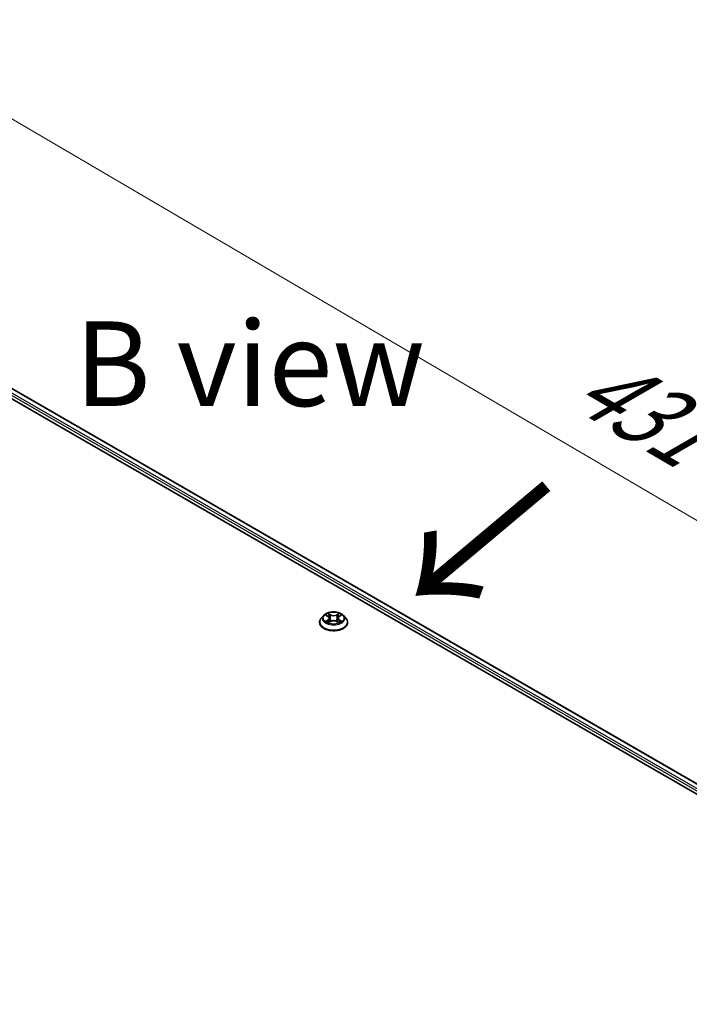
# Model space of a CAD drawing. Units: millimetres. Extents: x 7 to 9451, y 4 to 1830.
# Drawn here: x 44 to 54, y 106 to 120 of the extents above; entities that cross this region are included whole.
import ezdxf

# ---------------------------------------------------------------- set-up
doc = ezdxf.new("R2010")
doc.units = ezdxf.units.MM
doc.header["$LTSCALE"] = 0.5
doc.layers.get('Defpoints').update_dxf_attribs({"lineweight": 25})
for name, color, linetype, lineweight in [('Dimension (ISO)', 7, 'Continuous', 18), ('Dimension (ISO) @ 1', 7, 'Continuous', 18), ('Symbol (ISO)', 7, 'Continuous', 18), ('Visible (ISO)', 7, 'Continuous', 35), ('Visible Narrow (ISO)', 7, 'Continuous', 25)]:
    doc.layers.add(name, color=color, linetype=linetype, lineweight=lineweight)
doc.styles.add('Note Text (TK)', font='MS PGothic.ttf')
doc.dimstyles.new('Default - Method 1b (TK)', dxfattribs={"dimscale": 0.5, "dimtxt": 2.5, "dimasz": 2.5, "dimexe": 1, "dimexo": 1.5, "dimgap": 1, "dimtad": 1, "dimrnd": 1e-08, "dimdsep": 46, "dimtxsty": 'Note Text (TK)', "dimblk": 'OPEN', "dimcen": 0.09, "dimdle": 5, "dimclrd": 100, "dimclre": 100, "dimclrt": 7, "dimadec": 1, "dimazin": 1, "dimtfac": 1, "dimtmove": 0, "dimatfit": 3, "dimldrblk": 'OPEN', "dimfxl": 1, "dimtolj": 1, "dimlwd": -1, "dimlwe": -1, "dimarcsym": 0})

# ---------------------------------------------------------------- blocks, each defined once
blk = doc.blocks.new('_Open')
at = {"color": 0, "linetype": 'ByBlock', "lineweight": -2}
for p, q in [((-1, 0.167), (0, 0)), ((-1, -0.167), (0, 0)), ((0, 0), (-1, 0))]:
    blk.add_line(p, q, dxfattribs=at)
blk = doc.blocks.new('*D8')
at = {"layer": 'Defpoints', "color": 0}
for p in [(38.072, 117.305), (63.946, 107.072), (59.704, 104.623)]:
    blk.add_point(p, dxfattribs=at)
at = {"layer": 'Dimension (ISO)', "color": 100}
for p, q in [((38.82, 117.736), (42.813, 120.042)), ((43.393, 119.122), (62.868, 107.704)), ((60.451, 105.054), (64.444, 107.36))]:
    blk.add_line(p, q, dxfattribs=at)
at = {"layer": 'Dimension (ISO)', "color": 100, "xscale": 1.25, "yscale": 1.25, "zscale": 1.25}
for p, rotation in [((42.315, 119.754), 149.6165774777802), ((63.946, 107.072), 329.6165774777802)]:
    blk.add_blockref('_Open', p, dxfattribs=dict(at, rotation=rotation))
at = {"layer": 'Dimension (ISO)', "color": 7, "insert": (52.544, 114.928), "char_height": 1.25, "attachment_point": 4, "rotation": 329.6166, "style": 'Note Text (TK)'}
blk.add_mtext('\\A1;{\\Q29.617;\\W0.820;\\H0.816x; \\fＭＳ Ｐゴシック|b0|i0;431}', dxfattribs=at)

msp = doc.modelspace()

# ---------------------------------------------------------------- linework, layer by layer
at = {"layer": 'Visible (ISO)'}
for p, q in [((39.71264, 117.10383), (59.41062, 105.7312)), ((40.0585, 117.05515), (59.21186, 105.99695)), ((48.92522, 111.2431), (48.88979, 111.20358)), ((48.96, 111.2474), (48.99034, 111.22926)), ((49.15307, 111.22926), (49.18341, 111.2474)), ((49.21819, 111.2431), (49.25362, 111.20358)), ((48.86456, 111.14049), (48.86456, 111.14286)), ((48.99599, 111.1392), (49.02758, 111.15681)), ((49.00906, 111.20429), (49.01492, 111.14975)), ((49.11583, 111.15681), (49.14742, 111.1392)), ((49.13435, 111.20429), (49.12849, 111.14975)), ((49.27885, 111.14049), (49.27885, 111.14286))]:
    msp.add_line(p, q, dxfattribs=at)
for points, knots in [([(49.21819, 111.2431), (49.20942, 111.25288), (49.1983, 111.26146), (49.17203, 111.27623), (49.15673, 111.28231), (49.12389, 111.29118), (49.10637, 111.29399), (49.07084, 111.29614), (49.05285, 111.29551), (49.01804, 111.29088), (49.00122, 111.28687), (48.97032, 111.27573), (48.95624, 111.26857), (48.93712, 111.25488), (48.93071, 111.24922), (48.92522, 111.2431)], [1.26296478, 1.26296478, 1.26296478, 1.26296478, 1.5839777, 1.5839777, 1.9184063, 1.9184063, 2.25148375, 2.25148375, 2.58279719, 2.58279719, 2.9145331, 2.9145331, 3.24851107, 3.24851107, 3.4494242, 3.4494242, 3.4494242, 3.4494242]), ([(48.88979, 111.20358), (48.8866, 111.20002), (48.88367, 111.19633), (48.87839, 111.18874), (48.87603, 111.18483), (48.87194, 111.17682), (48.87021, 111.17272), (48.86741, 111.16437), (48.86635, 111.16011), (48.86492, 111.15153), (48.86456, 111.1472), (48.86456, 111.14286)], [3.449424205, 3.449424205, 3.449424205, 3.449424205, 3.544937527, 3.544937527, 3.64045085, 3.64045085, 3.735964172, 3.735964172, 3.831477495, 3.831477495, 3.926990817, 3.926990817, 3.926990817, 3.926990817]), ([(48.86456, 111.14049), (48.86456, 111.12772), (48.86793, 111.11498), (48.88099, 111.09057), (48.89091, 111.07896), (48.91653, 111.05789), (48.93245, 111.04853), (48.96844, 111.03324), (48.98854, 111.02734), (49.03079, 111.01956), (49.05294, 111.01769), (49.0971, 111.0181), (49.1191, 111.02039), (49.16084, 111.02893), (49.18056, 111.03519), (49.21577, 111.05114), (49.23125, 111.06085), (49.25623, 111.08288), (49.26577, 111.09521), (49.27641, 111.11872), (49.27885, 111.1296), (49.27885, 111.14049)], [3.92699082, 3.92699082, 3.92699082, 3.92699082, 4.2267014, 4.2267014, 4.53911238, 4.53911238, 4.86360542, 4.86360542, 5.18933336, 5.18933336, 5.51408383, 5.51408383, 5.83843868, 5.83843868, 6.16327278, 6.16327278, 6.48907018, 6.48907018, 6.81298523, 6.81298523, 7.06858347, 7.06858347, 7.06858347, 7.06858347]), ([(48.97373, 111.15445), (48.97502, 111.15337), (48.97641, 111.15229), (48.97941, 111.15014), (48.98102, 111.14907), (48.98442, 111.14695), (48.98623, 111.14591), (48.99002, 111.14386), (48.99201, 111.14285), (48.99529, 111.14131), (48.99653, 111.14075), (48.9978, 111.14021)], [4.534901476, 4.534901476, 4.534901476, 4.534901476, 4.605051412, 4.605051412, 4.675201349, 4.675201349, 4.745351285, 4.745351285, 4.815501221, 4.815501221, 4.856375894, 4.856375894, 4.856375894, 4.856375894]), ([(49.00906, 111.20429), (49.00886, 111.20623), (49.00841, 111.20816), (49.00707, 111.21191), (49.00618, 111.21374), (49.00399, 111.21726), (49.00269, 111.21896), (48.99974, 111.22219), (48.99808, 111.22373), (48.99444, 111.22663), (48.99246, 111.22799), (48.99034, 111.22926)], [0.847301519, 0.847301519, 0.847301519, 0.847301519, 0.988509822, 0.988509822, 1.129718125, 1.129718125, 1.270926428, 1.270926428, 1.412134731, 1.412134731, 1.553343034, 1.553343034, 1.553343034, 1.553343034]), ([(49.11583, 111.15681), (49.11106, 111.15947), (49.10565, 111.16167), (49.09399, 111.16501), (49.08774, 111.16615), (49.07497, 111.16729), (49.06844, 111.16729), (49.05567, 111.16615), (49.04942, 111.16501), (49.03776, 111.16167), (49.03235, 111.15947), (49.02758, 111.15681)], [1.58824962, 1.58824962, 1.58824962, 1.58824962, 1.89542757, 1.89542757, 2.20260552, 2.20260552, 2.50978346, 2.50978346, 2.81696141, 2.81696141, 3.12413936, 3.12413936, 3.12413936, 3.12413936]), ([(49.15307, 111.22926), (49.15095, 111.22799), (49.14897, 111.22663), (49.14533, 111.22373), (49.14367, 111.22219), (49.14072, 111.21896), (49.13942, 111.21726), (49.13723, 111.21374), (49.13634, 111.21191), (49.135, 111.20816), (49.13455, 111.20623), (49.13435, 111.20429)], [3.159045946, 3.159045946, 3.159045946, 3.159045946, 3.300254249, 3.300254249, 3.441462552, 3.441462552, 3.582670855, 3.582670855, 3.723879158, 3.723879158, 3.865087461, 3.865087461, 3.865087461, 3.865087461]), ([(49.14561, 111.14021), (49.14688, 111.14075), (49.14811, 111.14131), (49.1514, 111.14285), (49.15339, 111.14386), (49.15718, 111.14591), (49.15898, 111.14695), (49.16239, 111.14907), (49.16399, 111.15014), (49.167, 111.15229), (49.16839, 111.15337), (49.16968, 111.15445)], [6.139198394, 6.139198394, 6.139198394, 6.139198394, 6.180073066, 6.180073066, 6.250223003, 6.250223003, 6.320372939, 6.320372939, 6.390522875, 6.390522875, 6.460672811, 6.460672811, 6.460672811, 6.460672811]), ([(49.27885, 111.14286), (49.27885, 111.1472), (49.27849, 111.15153), (49.27706, 111.16011), (49.276, 111.16437), (49.2732, 111.17272), (49.27147, 111.17682), (49.26738, 111.18483), (49.26502, 111.18874), (49.25974, 111.19633), (49.25681, 111.20002), (49.25362, 111.20358)], [0.785398163, 0.785398163, 0.785398163, 0.785398163, 0.880911486, 0.880911486, 0.976424808, 0.976424808, 1.071938131, 1.071938131, 1.167451453, 1.167451453, 1.262964775, 1.262964775, 1.262964775, 1.262964775])]:
    msp.add_open_spline(points, degree=3, knots=knots, dxfattribs=at)
at = {"layer": 'Visible Narrow (ISO)'}
for p, q in [((39.98033, 116.99594), (59.17323, 105.91491)), ((59.18211, 105.94478), (39.99548, 117.02218)), ((40.05136, 117.05444), (59.20768, 105.99454)), ((48.94982, 111.25224), (48.98851, 111.22911)), ((49.02932, 111.25268), (48.98926, 111.27501)), ((49.00167, 111.26258), (49.02685, 111.24854)), ((49.02685, 111.24854), (49.02325, 111.19796)), ((49.15415, 111.27501), (49.11409, 111.25268)), ((49.11656, 111.24854), (49.14174, 111.26258)), ((49.11656, 111.24854), (49.12016, 111.19796)), ((49.1549, 111.22911), (49.19359, 111.25224)), ((48.98851, 111.18017), (48.94982, 111.15705)), ((48.96675, 111.16155), (48.99107, 111.17608)), ((48.98926, 111.13427), (49.02932, 111.15661)), ((48.99107, 111.17608), (48.99358, 111.14212)), ((49.11409, 111.15661), (49.15415, 111.13427)), ((49.15234, 111.17608), (49.14983, 111.14212)), ((49.15234, 111.17608), (49.17666, 111.16155)), ((49.19359, 111.15705), (49.1549, 111.18017))]:
    msp.add_line(p, q, dxfattribs=at)
for centre, major_axis, ratio, start_param, end_param in [((49.0717, 111.19934), (-0.16494, 0), 0.57735027, 5.8056187, 9.90234457), ((49.0717, 111.20464), (-0.14715, 0), 0.57735027, 5.30710262, 5.68847167), ((49.0717, 111.18845), (0.11516, 0), 0.57735027, 2.17629431, 2.42062218), ((48.99919, 111.26136), (-0.00292, -0.00206), 0.18497367, 1.04331702, 2.43849919), ((49.00798, 111.24289), (-0.00344, -0.00095), 0.22291783, 3.85158054, 5.20700366), ((49.02932, 111.24976), (-0.00174, -0.00312), 0.56718618, 3.91841516, 5.40194502), ((49.0717, 111.27536), (0.06457, 0), 0.57735027, 3.94444411, 5.48033385), ((49.0717, 111.27802), (-0.06101, 0), 0.57735027, 0.80285146, 2.3387412), ((49.11409, 111.24976), (0.00174, -0.00312), 0.56718618, 0.88124028, 2.36477015), ((49.13543, 111.24289), (-0.00344, 0.00095), 0.22291783, 4.2177743, 5.57319742), ((49.0717, 111.18845), (0.11516, 0), 0.57735027, 0.72097047, 0.96529834), ((49.14421, 111.26136), (-0.00292, 0.00206), 0.18497367, 0.70309346, 2.09827563), ((49.0717, 111.20464), (-0.14715, 0), 0.57735027, 3.7363063, 4.11767534), ((49.0717, 111.14922), (-0.20483, 0), 0.57735027, 5.8056187, 9.90234457), ((49.0717, 111.14286), (-0.20714, 0), 0.57735027, 0, 3.14159265), ((49.0717, 111.14049), (0.20714, 0), 0.57735027, 3.14159265, 6.28318531), ((49.0717, 111.20464), (0.14715, 0), 0.57735027, 3.7363063, 4.11767534), ((48.96931, 111.16037), (-0.00069, -0.0035), 0.77975364, 4.52690487, 5.92208704), ((48.97965, 111.15295), (-0.00304, -0.00188), 0.72973605, 5.16344533, 5.77548257), ((48.98851, 111.2262), (0.00183, 0.00307), 0.58733849, 0, 0.79427846), ((48.94462, 111.20464), (0.06101, 0), 0.57735027, 5.51524044, 7.05113018), ((48.98851, 111.17726), (0.00183, -0.00307), 0.58733849, 0.86378433, 2.3473142), ((48.94462, 111.20198), (0.06457, 0), 0.57735027, 5.51524044, 6.34508866), ((49.02077, 111.19674), (-0.00344, -0.00095), 0.22288452, 3.85157383, 5.20261978), ((49.02932, 111.15369), (-0.00174, 0.00312), 0.56718618, 5.5063628, 6.28318531), ((49.0717, 111.13127), (0.06101, 0), 0.57735027, 0.80285146, 2.3387412), ((49.11409, 111.15369), (0.00174, 0.00312), 0.56718618, 0, 0.7768225), ((49.12264, 111.19674), (-0.00344, 0.00095), 0.22288452, 4.22215818, 5.57320413), ((49.19879, 111.20464), (-0.06101, 0), 0.57735027, 5.51524044, 7.05113018), ((49.19879, 111.20198), (-0.06457, 0), 0.57735027, 6.22128195, 7.05113018), ((49.1549, 111.17726), (-0.00183, -0.00307), 0.58733849, 3.93587111, 5.41940097), ((49.1549, 111.2262), (-0.00183, 0.00307), 0.58733849, 5.48890685, 6.28318531), ((49.0717, 111.20464), (0.14715, 0), 0.57735027, 5.30710262, 5.68847167), ((49.16376, 111.15295), (-0.00304, 0.00188), 0.72973605, 3.64929539, 4.26133263), ((49.1741, 111.16037), (0.00069, -0.0035), 0.77975364, 0.36109827, 1.75628044)]:
    msp.add_ellipse(centre, major_axis=major_axis, ratio=ratio, start_param=start_param, end_param=end_param, dxfattribs=at)
msp.add_ellipse((49.0717, 111.20464), major_axis=(0.15296, 0), ratio=0.57735027, dxfattribs=at)
for points, knots in [([(48.96691, 111.24327), (48.96634, 111.24392), (48.96572, 111.24453), (48.96353, 111.24646), (48.96182, 111.2476), (48.95845, 111.24943), (48.9568, 111.25015), (48.95337, 111.25137), (48.95159, 111.25187), (48.94982, 111.25224)], [0.0019082576, 0.0019082576, 0.0019082576, 0.0019082576, 0.0059340385, 0.0059340385, 0.0154285, 0.0154285, 0.0237449879, 0.0237449879, 0.0323943032, 0.0323943032, 0.0323943032, 0.0323943032]), ([(48.94982, 111.25224), (48.95143, 111.25164), (48.95305, 111.25096), (48.9562, 111.2495), (48.95772, 111.24872), (48.95946, 111.24772), (48.95973, 111.24756), (48.96, 111.2474)], [-0.0323943032, -0.0323943032, -0.0323943032, -0.0323943032, -0.0237449879, -0.0237449879, -0.0154285, -0.0154285, -0.013913302, -0.013913302, -0.013913302, -0.013913302]), ([(49.00167, 111.26258), (49.0005, 111.26372), (48.99936, 111.26489), (48.9965, 111.26788), (48.99481, 111.26966), (48.99183, 111.27264), (48.99054, 111.27388), (48.98926, 111.27501)], [-0.0320559737, -0.0320559737, -0.0320559737, -0.0320559737, -0.0236501899, -0.0236501899, -0.0102009359, -0.0102009359, 0.0003383294, 0.0003383294, 0.0003383294, 0.0003383294]), ([(48.98926, 111.27501), (48.99005, 111.27377), (48.99085, 111.27234), (48.99277, 111.26879), (48.9939, 111.26658), (48.99608, 111.2628), (48.99701, 111.26131), (48.99806, 111.25985)], [-0.0003383294, -0.0003383294, -0.0003383294, -0.0003383294, 0.0102009359, 0.0102009359, 0.0236501899, 0.0236501899, 0.0320559737, 0.0320559737, 0.0320559737, 0.0320559737]), ([(48.99806, 111.25985), (48.99986, 111.25736), (49.00147, 111.25467), (49.00421, 111.24903), (49.00534, 111.24607), (49.00616, 111.24311)], [-0.0289828459, -0.0289828459, -0.0289828459, -0.0289828459, -0.0145850634, -0.0145850634, 0, 0, 0, 0]), ([(49.01045, 111.24411), (49.00955, 111.24737), (49.00833, 111.25063), (49.00535, 111.25686), (49.00361, 111.25983), (49.00167, 111.26258)], [0, 0, 0, 0, 0.0145850634, 0.0145850634, 0.0289828459, 0.0289828459, 0.0289828459, 0.0289828459]), ([(49.00616, 111.24311), (49.0083, 111.23542), (49.01043, 111.22773), (49.0147, 111.21234), (49.01683, 111.20465), (49.01897, 111.19696)], [-0.0687798542, -0.0687798542, -0.0687798542, -0.0687798542, -0.0343899271, -0.0343899271, 0, 0, 0, 0]), ([(49.02325, 111.19796), (49.02111, 111.20565), (49.01898, 111.21334), (49.01472, 111.22873), (49.01259, 111.23642), (49.01045, 111.24411)], [0, 0, 0, 0, 0.0343899271, 0.0343899271, 0.0687798542, 0.0687798542, 0.0687798542, 0.0687798542]), ([(49.13296, 111.24411), (49.13082, 111.23642), (49.12869, 111.22873), (49.12443, 111.21334), (49.1223, 111.20565), (49.12016, 111.19796)], [0, 0, 0, 0, 0.0343899271, 0.0343899271, 0.0687798542, 0.0687798542, 0.0687798542, 0.0687798542]), ([(49.12444, 111.19696), (49.12658, 111.20465), (49.12871, 111.21234), (49.13298, 111.22773), (49.13511, 111.23542), (49.13725, 111.24311)], [-0.0687798542, -0.0687798542, -0.0687798542, -0.0687798542, -0.0343899271, -0.0343899271, 0, 0, 0, 0]), ([(49.14174, 111.26258), (49.13979, 111.25981), (49.13803, 111.25682), (49.13507, 111.25059), (49.13385, 111.24735), (49.13296, 111.24411)], [0, 0, 0, 0, 0.014491423, 0.014491423, 0.0289828459, 0.0289828459, 0.0289828459, 0.0289828459]), ([(49.13725, 111.24311), (49.13807, 111.24606), (49.13918, 111.24899), (49.14192, 111.25464), (49.14354, 111.25735), (49.14535, 111.25985)], [-0.0289828459, -0.0289828459, -0.0289828459, -0.0289828459, -0.014491423, -0.014491423, 0, 0, 0, 0]), ([(49.15415, 111.27501), (49.1531, 111.27408), (49.15204, 111.27308), (49.14994, 111.27102), (49.1489, 111.26996), (49.14665, 111.26762), (49.14543, 111.26633), (49.14337, 111.2642), (49.14257, 111.26338), (49.14174, 111.26258)], [-0.0323943032, -0.0323943032, -0.0323943032, -0.0323943032, -0.0237449879, -0.0237449879, -0.0154285, -0.0154285, -0.0059340385, -0.0059340385, 0, 0, 0, 0]), ([(49.14535, 111.25985), (49.1461, 111.26088), (49.14677, 111.26193), (49.14841, 111.26463), (49.14929, 111.26625), (49.15084, 111.26913), (49.15151, 111.27041), (49.15284, 111.27285), (49.1535, 111.27399), (49.15415, 111.27501)], [0, 0, 0, 0, 0.0059340385, 0.0059340385, 0.0154285, 0.0154285, 0.0237449879, 0.0237449879, 0.0323943032, 0.0323943032, 0.0323943032, 0.0323943032]), ([(49.19359, 111.25224), (49.19144, 111.25178), (49.18926, 111.25115), (49.18446, 111.24926), (49.18188, 111.24789), (49.17847, 111.24526), (49.17742, 111.24431), (49.1765, 111.24327)], [-0.0003383294, -0.0003383294, -0.0003383294, -0.0003383294, 0.0102009359, 0.0102009359, 0.0236501899, 0.0236501899, 0.0301477161, 0.0301477161, 0.0301477161, 0.0301477161]), ([(49.18342, 111.24741), (49.18481, 111.24824), (49.18624, 111.24901), (49.18965, 111.25066), (49.19163, 111.2515), (49.19359, 111.25224)], [-0.0181426717, -0.0181426717, -0.0181426717, -0.0181426717, -0.0102009359, -0.0102009359, 0.0003383294, 0.0003383294, 0.0003383294, 0.0003383294]), ([(48.96675, 111.16155), (48.96555, 111.16132), (48.96422, 111.16107), (48.96058, 111.1603), (48.95818, 111.15972), (48.95376, 111.15844), (48.95178, 111.15778), (48.94982, 111.15705)], [-0.0320559737, -0.0320559737, -0.0320559737, -0.0320559737, -0.0236501899, -0.0236501899, -0.0102009359, -0.0102009359, 0.0003383294, 0.0003383294, 0.0003383294, 0.0003383294]), ([(48.94982, 111.15705), (48.95197, 111.1575), (48.95415, 111.15779), (48.95895, 111.15811), (48.96153, 111.15805), (48.96527, 111.15769), (48.96659, 111.15749), (48.9677, 111.15728)], [-0.0003383294, -0.0003383294, -0.0003383294, -0.0003383294, 0.0102009359, 0.0102009359, 0.0236501899, 0.0236501899, 0.0320559737, 0.0320559737, 0.0320559737, 0.0320559737]), ([(48.97709, 111.15412), (48.97584, 111.15614), (48.97431, 111.15781), (48.97081, 111.1603), (48.96885, 111.16113), (48.96675, 111.16155)], [0, 0, 0, 0, 0.0145850634, 0.0145850634, 0.0289828459, 0.0289828459, 0.0289828459, 0.0289828459]), ([(48.9677, 111.15728), (48.96959, 111.15693), (48.97135, 111.15618), (48.97319, 111.15487), (48.97346, 111.15466), (48.97373, 111.15445)], [-0.0289828459, -0.0289828459, -0.0289828459, -0.0289828459, -0.0145850634, -0.0145850634, -0.0120420166, -0.0120420166, -0.0120420166, -0.0120420166]), ([(48.99717, 111.13986), (48.99677, 111.13988), (48.99638, 111.13987), (48.995, 111.13972), (48.99412, 111.13937), (48.99257, 111.13836), (48.9919, 111.13773), (48.99057, 111.13621), (48.98991, 111.13529), (48.98926, 111.13427)], [0.0024401637, 0.0024401637, 0.0024401637, 0.0024401637, 0.0059340385, 0.0059340385, 0.0154285, 0.0154285, 0.0237449879, 0.0237449879, 0.0323943032, 0.0323943032, 0.0323943032, 0.0323943032]), ([(48.98926, 111.13427), (48.99031, 111.1352), (48.99137, 111.13608), (48.99347, 111.13764), (48.99451, 111.13834), (48.9957, 111.13903), (48.99584, 111.13912), (48.99599, 111.1392)], [-0.0323943032, -0.0323943032, -0.0323943032, -0.0323943032, -0.0237449879, -0.0237449879, -0.0154285, -0.0154285, -0.0142996638, -0.0142996638, -0.0142996638, -0.0142996638]), ([(49.01897, 111.19696), (49.02202, 111.18598), (49.02552, 111.17518), (49.03028, 111.16275), (49.03102, 111.16085), (49.03179, 111.15896)], [-0.0982412545, -0.0982412545, -0.0982412545, -0.0982412545, -0.0491206273, -0.0491206273, -0.0402334775, -0.0402334775, -0.0402334775, -0.0402334775]), ([(49.03518, 111.16044), (49.0345, 111.16225), (49.03383, 111.16406), (49.0294, 111.17636), (49.02611, 111.18707), (49.02325, 111.19796)], [0.0405862574, 0.0405862574, 0.0405862574, 0.0405862574, 0.0491206273, 0.0491206273, 0.0982412545, 0.0982412545, 0.0982412545, 0.0982412545]), ([(49.12016, 111.19796), (49.1173, 111.18707), (49.11401, 111.17636), (49.10958, 111.16406), (49.10891, 111.16225), (49.10823, 111.16044)], [0, 0, 0, 0, 0.0491206273, 0.0491206273, 0.0576549971, 0.0576549971, 0.0576549971, 0.0576549971]), ([(49.11162, 111.15896), (49.11239, 111.16085), (49.11313, 111.16275), (49.11789, 111.17518), (49.12139, 111.18598), (49.12444, 111.19696)], [-0.058007777, -0.058007777, -0.058007777, -0.058007777, -0.0491206273, -0.0491206273, 0, 0, 0, 0]), ([(49.15415, 111.13427), (49.15336, 111.13552), (49.15256, 111.1366), (49.15064, 111.13859), (49.14951, 111.13936), (49.14757, 111.13984), (49.14693, 111.1399), (49.14624, 111.13986)], [-0.0003383294, -0.0003383294, -0.0003383294, -0.0003383294, 0.0102009359, 0.0102009359, 0.0236501899, 0.0236501899, 0.02961581, 0.02961581, 0.02961581, 0.02961581]), ([(49.14743, 111.13919), (49.14839, 111.13866), (49.14933, 111.13805), (49.15158, 111.13646), (49.15287, 111.13541), (49.15415, 111.13427)], [-0.0177563099, -0.0177563099, -0.0177563099, -0.0177563099, -0.0102009359, -0.0102009359, 0.0003383294, 0.0003383294, 0.0003383294, 0.0003383294]), ([(49.17666, 111.16155), (49.17454, 111.16113), (49.17258, 111.16028), (49.16908, 111.15778), (49.16756, 111.15613), (49.16632, 111.15412)], [0, 0, 0, 0, 0.014491423, 0.014491423, 0.0289828459, 0.0289828459, 0.0289828459, 0.0289828459]), ([(49.16968, 111.15445), (49.16994, 111.15466), (49.1702, 111.15486), (49.17204, 111.15617), (49.17381, 111.15692), (49.17571, 111.15728)], [-0.0169408293, -0.0169408293, -0.0169408293, -0.0169408293, -0.014491423, -0.014491423, 0, 0, 0, 0]), ([(49.17571, 111.15728), (49.17649, 111.15743), (49.17738, 111.15757), (49.17988, 111.15789), (49.18158, 111.15801), (49.18496, 111.15806), (49.18661, 111.158), (49.19004, 111.15768), (49.19182, 111.15742), (49.19359, 111.15705)], [0, 0, 0, 0, 0.0059340385, 0.0059340385, 0.0154285, 0.0154285, 0.0237449879, 0.0237449879, 0.0323943032, 0.0323943032, 0.0323943032, 0.0323943032]), ([(49.19359, 111.15705), (49.19198, 111.15765), (49.19036, 111.1582), (49.18721, 111.15916), (49.18569, 111.15958), (49.18253, 111.16036), (49.1809, 111.16072), (49.17842, 111.16121), (49.17751, 111.16139), (49.17666, 111.16155)], [-0.0323943032, -0.0323943032, -0.0323943032, -0.0323943032, -0.0237449879, -0.0237449879, -0.0154285, -0.0154285, -0.0059340385, -0.0059340385, 0, 0, 0, 0])]:
    msp.add_open_spline(points, degree=3, knots=knots, dxfattribs=at)
for points in [[(48.97964, 111.15001), (48.97879, 111.15138), (48.97794, 111.15275), (48.97709, 111.15412)], [(49.16632, 111.15412), (49.16547, 111.15275), (49.16462, 111.15138), (49.16377, 111.15001)]]:
    msp.add_open_spline(points, degree=3, dxfattribs=at)

# ---------------------------------------------------------------- texts
at = {"layer": 'Symbol (ISO)', "color": 7, "insert": (47.836, 114.96135), "char_height": 1.25, "attachment_point": 5, "line_spacing_factor": 1.5, "style": 'Note Text (TK)'}
msp.add_mtext('\\fＭＳ Ｐゴシック|b0|i0;B view', dxfattribs=at)
at = {"layer": 'Symbol (ISO)', "color": 7, "insert": (52.2727, 113.25178), "char_height": 2, "attachment_point": 4, "rotation": 220, "line_spacing_factor": 1.5, "style": 'Note Text (TK)'}
msp.add_mtext('\\fMS PGothic|b0|i0;{\\H2.0000;→}', dxfattribs=at)

# ---------------------------------------------------------------- dimensions: what is measured, and where the dimension line sits
at = {"layer": 'Dimension (ISO) @ 1', "color": 100}
dim = msp.add_linear_dim(base=(63.9462, 107.072), p1=(38.0725, 117.30497), p2=(59.70356, 104.62251), angle=149.616577, text='{\\Q29.617;\\W0.820;\\H0.816x; \\fＭＳ Ｐゴシック|b0|i0;431}', dimstyle='Default - Method 1b (TK)', override={"dimscale": 1, "dimtxt": 1.25, "dimasz": 1.25, "dimexe": 0.5, "dimexo": 0.75, "dimgap": 0.5, "dimdec": 2, "dimlfac": 17.080311, "dimcen": 0.045, "dimtol": 0, "dimlim": 0, "dimtp": 0, "dimtm": 0, "dimtdec": 2, "dimtix": 0, "dimtofl": 0, "dimtmove": 0, "dimatfit": 1}, dxfattribs=at)
dim.commit()
dim.dimension.update_dxf_attribs({"geometry": '*D8', "text_midpoint": (53.13067, 113.41323), "dimtype": 128})

doc.saveas('drawing.dxf')
